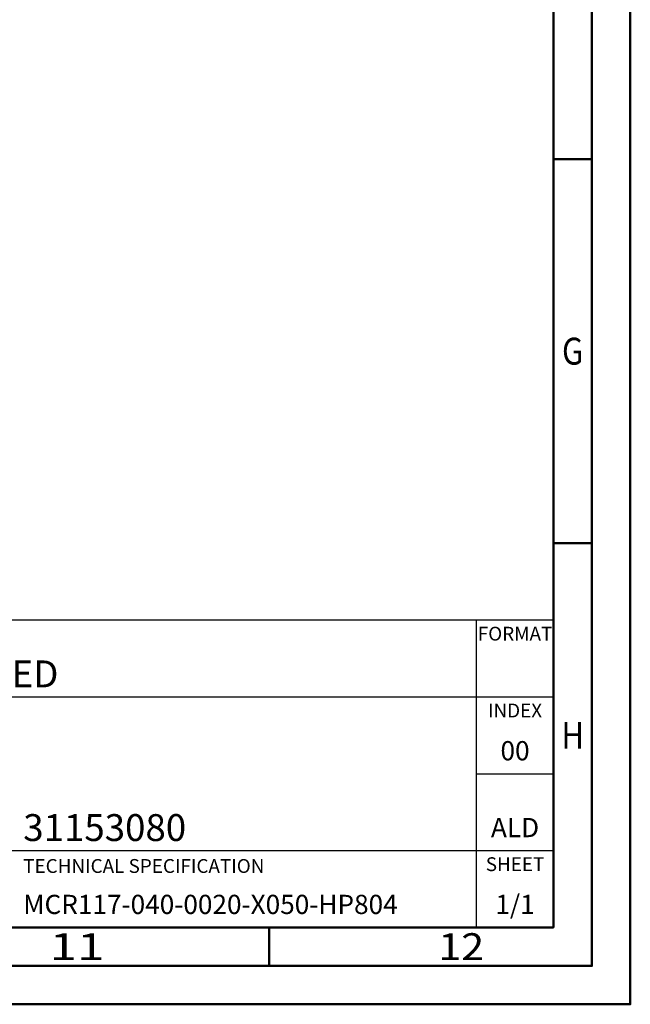
# Model space of a CAD drawing. Units: millimetres. Extents: x -165 to 429, y -196 to 225.
# Drawn here: x 350 to 429, y -195 to -67 of the extents above; entities that cross this region are included whole.
import ezdxf
from ezdxf.enums import TextEntityAlignment as Align

# ---------------------------------------------------------------- set-up
doc = ezdxf.new("R2010")
doc.units = ezdxf.units.MM
doc.layers.get('0').update_dxf_attribs({"linetype": 'CONTINUOUS'})
doc.layers.add('AM_0', color=7, linetype='CONTINUOUS')
doc.layers.add('AM_6', color=2, linetype='CONTINUOUS')
doc.layers.add('AM_BOR', color=7, linetype='CONTINUOUS', lineweight=50)
doc.styles.get("Standard").update_dxf_attribs({"font": 'ISOCP.SHX'})

# ---------------------------------------------------------------- blocks, each defined once
blk = doc.blocks.new('A2')
at = {"layer": 'AM_BOR', "color": 1}
for p, q in [((584, 60), (589, 60)), ((547, 10), (547, 5))]:
    blk.add_line(p, q, dxfattribs=at)
for points in [[(0, 0), (594, 0), (594, 420), (0, 420)], [(10, 410), (10, 10), (584, 10), (584, 410)]]:
    blk.add_lwpolyline(points, close=True, dxfattribs=at)
at = {"layer": 'AM_BOR', "color": 7}
blk.add_lwpolyline([(5, 5), (589, 5), (589, 415), (5, 415)], close=True, dxfattribs=at)
at = {"layer": 'AM_BOR', "color": 1}
blk.add_lwpolyline([(586.5, 110), (584, 110), (589, 110)], dxfattribs=at)
at = {"layer": 'AM_BOR', "color": 2}
for s, width, p in [('G', 0.84375, (586.5, 85)), ('H', 0.84375, (586.5, 35)), ('11', 1.35, (522, 7.5)), ('12', 1.125, (572, 7.5))]:
    blk.add_text(s, height=3.5, dxfattribs=dict(at, width=width)).set_placement(p, align=Align.MIDDLE_CENTER)
blk = doc.blocks.new('*U5')
at = {"layer": 'AM_0'}
for p, q in [((190, 0), (0, 0)), ((190, 0), (0, 0)), ((190, 0), (0, 0)), ((190, 0), (0, 0)), ((190, 0), (0, 0)), ((180, -40), (180, 0)), ((190, -40), (190, 0)), ((0, -10), (190, -10)), ((0, -30), (190, -30)), ((190, -40), (0, -40))]:
    blk.add_line(p, q, dxfattribs=at)
at = {"layer": 'AM_0', "color": 3, "linetype": 'Continuous'}
blk.add_line((180, -20), (190, -20), dxfattribs=at)
at = {"layer": 'AM_0', "color": 2}
for s, p in [('FORMAT', (185, -2)), ('SHEET', (185, -32))]:
    blk.add_text(s, height=1.8, dxfattribs=at).set_placement(p, align=Align.MIDDLE)
blk.add_text('TECHNICAL SPECIFICATION', height=1.8, dxfattribs=at).set_placement((121, -32), align=Align.MIDDLE_LEFT)
at = {"layer": 'AM_0'}
for tag, p in [('TITLE', (1, -7)), ('MATERIAL_NO', (121, -27))]:
    blk.add_attdef(tag, text='', height=3.5, dxfattribs=at).set_placement(p, align=Align.MIDDLE_LEFT)
at = {"layer": 'AM_6'}
blk.add_text('INDEX', height=1.8, dxfattribs=at).set_placement((185, -12), align=Align.MIDDLE)
at = {"layer": 'AM_6', "width": 0.821429}
blk.add_attdef('DIN_FORMAT', text='', height=2.5, dxfattribs=at).set_placement((185, -7), align=Align.MIDDLE_CENTER)
at = {"layer": 'AM_6'}
for tag, p in [('DRAWING_NO', (121, -17)), ('TECHNICAL_SPEC', (121, -37))]:
    blk.add_attdef(tag, text='', height=2.5, dxfattribs=at).set_placement(p, align=Align.MIDDLE_LEFT)
for tag, p in [('INDEX_NO', (185, -17)), ('APP_DATE', (90, -27)), ('APP_NAME', (110, -27)), ('ORIGIN', (185, -27)), ('SCALE', (110, -37)), ('SHEET_OF_SHEETS', (185, -37))]:
    blk.add_attdef(tag, text='', height=2.5, dxfattribs=at).set_placement(p, align=Align.MIDDLE_CENTER)
blk = doc.blocks.new('MAPAL_FRAME-Model')
blk.add_blockref('A2', (0, 0))
at = {"layer": 'AM_0'}
ref = blk.add_blockref('*U5', (394, 50), dxfattribs=at)
ref.add_attrib('TITLE', 'OPTIMILL-3D-CR-COPPER, SHANKFORM HA, SC, COATED', dxfattribs={"height": 3.5}).set_placement((395, 43), align=Align.MIDDLE_LEFT)
ref.add_attrib('MATERIAL_NO', '31153080', dxfattribs={"height": 3.5}).set_placement((515, 23), align=Align.MIDDLE_LEFT)
ref.add_attrib('TECHNICAL_SPEC', 'MCR117-040-0020-X050-HP804', dxfattribs={"layer": 'AM_6', "height": 2.5}).set_placement((515, 13), align=Align.MIDDLE_LEFT)
ref.add_attrib('SHEET_OF_SHEETS', '1/1', dxfattribs={"layer": 'AM_6', "height": 2.5}).set_placement((579, 13), align=Align.MIDDLE_CENTER)
ref.add_attrib('ORIGIN', 'ALD', dxfattribs={"layer": 'AM_6', "height": 2.5}).set_placement((579, 23), align=Align.MIDDLE_CENTER)
ref.add_attrib('INDEX_NO', '00', dxfattribs={"layer": 'AM_6', "height": 2.5}).set_placement((579, 33), align=Align.MIDDLE_CENTER)

msp = doc.modelspace()

# ---------------------------------------------------------------- block references
at = {"layer": 'AM_0'}
msp.add_blockref('MAPAL_FRAME-Model', (-165, -195), dxfattribs=at)

doc.saveas('drawing.dxf')
